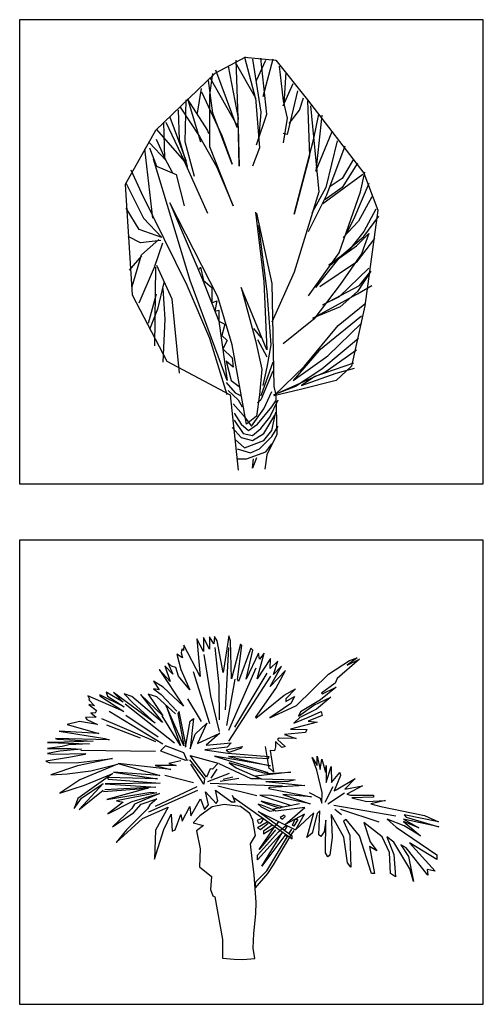
# Model space of a CAD drawing. Units: millimetres. Extents: x -35483 to -32353, y 317173 to 319026.
# Drawn here: x -33733 to -33578, y 318047 to 318376 of the extents above; entities that cross this region are included whole.
import ezdxf

# ---------------------------------------------------------------- set-up
doc = ezdxf.new("R2010")
doc.units = ezdxf.units.MM
doc.layers.add('方框', color=8, linetype='Continuous')

msp = doc.modelspace()

# ---------------------------------------------------------------- linework, layer by layer
at = {"color": 0}
for points in [[(-33657.24, 318363.7), (-33667.47, 318358.25), (-33687.25, 318339.16), (-33697.48, 318321.1), (-33695.09, 318284.3), (-33683.5, 318262.15), (-33662.36, 318250.91), (-33659.63, 318225.69)], [(-33669.18, 318356.88), (-33662.02, 318344.28), (-33659.63, 318340.19), (-33659.29, 318327.24), (-33659.63, 318343.25), (-33660.31, 318362.68)], [(-33660.65, 318361.99), (-33653.84, 318350.07), (-33652.47, 318333.37), (-33654.86, 318327.24)], [(-33657.59, 318363.7), (-33653.84, 318349.73)], [(-33657.59, 318363.7), (-33647.02, 318362.68), (-33636.45, 318349.39), (-33617.69, 318324.85), (-33612.92, 318312.59), (-33617.35, 318280.55), (-33621.78, 318260.45), (-33626.9, 318255.68), (-33638.83, 318252.61), (-33647.7, 318250.57), (-33637.47, 318260.45), (-33626.22, 318274.08), (-33617.35, 318281.24)], [(-33654.86, 318363.02), (-33652.13, 318345.3), (-33652.81, 318335.76)], [(-33653.49, 318334.39), (-33650.08, 318344.62), (-33652.13, 318363.36)], [(-33653.49, 318355.86), (-33650.43, 318362.68)], [(-33648.04, 318363.02), (-33651.45, 318350.41)], [(-33679.07, 318347), (-33672.59, 318337.12), (-33666.79, 318326.9), (-33661.34, 318313.95), (-33669.18, 318333.71), (-33669.18, 318351.09), (-33668.16, 318358.25)], [(-33663.04, 318360.63), (-33659.63, 318343.25), (-33659.97, 318340.19), (-33667.13, 318359.27)], [(-33645.99, 318360.63), (-33644.63, 318349.05), (-33643.27, 318343.25), (-33644.63, 318335.08)], [(-33644.29, 318348.02), (-33643.61, 318358.59)], [(-33671.91, 318352.11), (-33665.09, 318337.46), (-33661.68, 318327.92), (-33668.16, 318344.96), (-33669.52, 318355.86)], [(-33644.63, 318347.34), (-33641.22, 318354.84)], [(-33673.27, 318344.96), (-33671.91, 318353.14)], [(-33639.86, 318352.45), (-33643.27, 318337.8), (-33644.63, 318338.14)], [(-33674.29, 318323.83), (-33677.36, 318335.42), (-33677.02, 318349.39)], [(-33676.68, 318349.73), (-33669.86, 318339.16), (-33669.52, 318338.14)], [(-33676.34, 318349.05), (-33672.25, 318335.42)], [(-33642.58, 318341.55), (-33639.17, 318345.98), (-33637.81, 318350.07)], [(-33636.45, 318349.05), (-33635.76, 318330.65), (-33640.88, 318311.22), (-33634.4, 318336.44), (-33632.7, 318344.62)], [(-33679.75, 318345.98), (-33679.41, 318336.1), (-33676.68, 318327.24)], [(-33635.42, 318347.34), (-33632.7, 318318.72), (-33640.88, 318291.8), (-33648.38, 318275.1)], [(-33681.45, 318324.85), (-33684.18, 318329.96), (-33684.52, 318341.89)], [(-33683.84, 318341.89), (-33676.68, 318326.9)], [(-33682.48, 318343.59), (-33677.02, 318328.94)], [(-33631.67, 318344.28), (-33633.72, 318325.53), (-33628.26, 318338.82)], [(-33686.91, 318339.51), (-33677.7, 318328.94), (-33669.86, 318311.56)], [(-33689.3, 318335.08), (-33683.84, 318329.28), (-33686.91, 318336.1)], [(-33626.56, 318335.76), (-33630.31, 318320.08), (-33635.08, 318311.56)], [(-33691, 318333.03), (-33688.27, 318309.86)], [(-33689.3, 318333.37), (-33686.91, 318327.24), (-33680.43, 318324.51), (-33677.7, 318313.95)], [(-33636.11, 318305.43), (-33629.97, 318317.7), (-33623.83, 318334.05)], [(-33653.84, 318311.9), (-33651.11, 318288.73), (-33650.08, 318265.9), (-33658.61, 318286.69), (-33653.84, 318268.97), (-33651.79, 318259.43), (-33652.47, 318250.91), (-33653.49, 318243.75), (-33656.9, 318241.03), (-33661.68, 318267.61), (-33666.45, 318283.62), (-33682.48, 318314.97), (-33671.57, 318289.41), (-33666.11, 318275.44), (-33663.38, 318255.68), (-33675.66, 318289.07), (-33687.93, 318329.62)], [(-33619.74, 318328.26), (-33624.85, 318320.08), (-33630.65, 318315.99)], [(-33621.1, 318329.62), (-33624.85, 318323.15), (-33628.94, 318320.42)], [(-33663.38, 318250.91), (-33669.18, 318269.65), (-33676.68, 318287.37), (-33692.02, 318318.38), (-33695.43, 318325.88)], [(-33636.11, 318283.96), (-33625.88, 318298.27), (-33618.72, 318318.72), (-33617.35, 318325.19)], [(-33618.03, 318324.51), (-33625.88, 318318.72), (-33631.33, 318314.63)], [(-33697.14, 318321.45), (-33691.34, 318309.86), (-33685.2, 318303.39), (-33692.71, 318306.11), (-33697.14, 318313.27)], [(-33615.99, 318321.45), (-33620.76, 318310.2), (-33623.49, 318304.75)], [(-33614.97, 318317.02), (-33619.4, 318308.84), (-33624.51, 318303.39)], [(-33613.6, 318312.93), (-33617.69, 318305.43), (-33622.81, 318298.96), (-33629.29, 318294.18), (-33628.94, 318294.18), (-33617.69, 318303.73), (-33612.58, 318310.54)], [(-33653.49, 318311.56), (-33648.38, 318288.05), (-33647.7, 318253.64), (-33647.02, 318250.91), (-33646.68, 318237.62), (-33650.08, 318230.8), (-33650.77, 318226.03)], [(-33652.81, 318307.47), (-33650.08, 318285.33), (-33648.72, 318267.61), (-33650.08, 318260.11), (-33651.45, 318253.98)], [(-33685.54, 318302.36), (-33692.36, 318301.68), (-33696.46, 318303.73)], [(-33695.09, 318287.03), (-33692.02, 318297.59), (-33686.23, 318302.7)], [(-33633.72, 318286.69), (-33625.88, 318296.57), (-33620.08, 318300.66), (-33615.99, 318304.75), (-33618.38, 318297.93), (-33625.54, 318287.71), (-33634.4, 318276.12), (-33644.63, 318267.95)], [(-33632.35, 318287.03), (-33619.74, 318295.55), (-33613.94, 318303.04)], [(-33692.71, 318281.58), (-33687.59, 318293.5), (-33684.86, 318301.68)], [(-33692.02, 318297.25), (-33696.11, 318292.48)], [(-33687.25, 318293.5), (-33687.59, 318267.27)], [(-33686.91, 318294.18), (-33681.79, 318282.94), (-33679.41, 318258.06)], [(-33672.59, 318292.82), (-33672.25, 318293.5), (-33671.22, 318289.07), (-33668.5, 318286.69), (-33668.5, 318281.58), (-33666.79, 318282.26), (-33667.47, 318278.85), (-33666.11, 318279.19), (-33666.11, 318275.44), (-33664.06, 318274.42), (-33665.09, 318270.67), (-33663.38, 318268.97), (-33664.75, 318266.24), (-33661.68, 318263.18), (-33661.34, 318260.11), (-33663.72, 318262.15), (-33662.02, 318255.68), (-33659.29, 318253.64)], [(-33631.33, 318280.9), (-33619.06, 318287.37), (-33615.31, 318292.14), (-33619.74, 318285.33), (-33625.54, 318280.21), (-33634.74, 318276.47), (-33619.74, 318284.64), (-33614.97, 318287.37)], [(-33615.99, 318293.16), (-33625.88, 318283.62), (-33631.33, 318280.9)], [(-33684.52, 318288.39), (-33686.57, 318279.53), (-33689.3, 318272.72)], [(-33684.86, 318286.35), (-33684.18, 318276.12), (-33684.86, 318261.81)], [(-33689.64, 318274.76), (-33686.91, 318284.64)], [(-33618.38, 318277.15), (-33632.7, 318265.56), (-33641.22, 318255.68), (-33629.63, 318263.86), (-33618.38, 318274.76)], [(-33654.52, 318273.06), (-33652.13, 318269.99)], [(-33653.15, 318269.31), (-33650.08, 318263.52)], [(-33619.4, 318269.65), (-33631.67, 318259.43), (-33640.54, 318253.64), (-33647.7, 318250.91), (-33630.65, 318258.41), (-33620.08, 318265.9)], [(-33648.04, 318261.81), (-33652.13, 318250.57)], [(-33621.1, 318261.47), (-33634.06, 318257.04), (-33638.49, 318253.98), (-33626.9, 318258.06), (-33620.76, 318259.77)], [(-33648.04, 318258.75), (-33652.13, 318249.21), (-33653.15, 318248.18)], [(-33663.72, 318255), (-33660.65, 318251.59), (-33658.61, 318250.57)], [(-33663.04, 318252.27), (-33659.63, 318249.21), (-33658.27, 318246.82)], [(-33661.34, 318247.84), (-33657.93, 318244.09), (-33655.2, 318240.35), (-33651.11, 318246.14), (-33648.38, 318251.93)], [(-33661, 318242.39), (-33657.93, 318237.96), (-33654.86, 318237.28), (-33652.13, 318239.66), (-33649.06, 318243.41), (-33646.33, 318249.21)], [(-33661, 318244.78), (-33658.61, 318241.03), (-33656.22, 318238.98), (-33653.15, 318241.03), (-33648.38, 318246.82), (-33647.02, 318248.86)], [(-33661.68, 318240), (-33658.61, 318236.6), (-33654.86, 318235.58), (-33651.11, 318237.96), (-33647.36, 318244.09)], [(-33660.65, 318235.92), (-33657.59, 318233.19), (-33651.11, 318235.58), (-33648.38, 318238.98), (-33647.02, 318245.12)], [(-33659.97, 318232.85), (-33655.54, 318231.49), (-33652.47, 318232.85), (-33648.38, 318236.94), (-33646.33, 318240.35)], [(-33659.97, 318229.44), (-33656.9, 318229.44), (-33650.43, 318231.83), (-33648.38, 318234.55)], [(-33653.49, 318229.78), (-33654.86, 318226.37), (-33654.52, 318229.44)], [(-33653.91, 318143.08), (-33647.01, 318152.82), (-33643.79, 318158.77), (-33648.91, 318153.42), (-33645.22, 318160.19), (-33647.84, 318157.46), (-33646.41, 318161.86), (-33648.91, 318159.48), (-33648.79, 318162.81), (-33653.31, 318156.03), (-33650.93, 318164.59), (-33652.48, 318162.57), (-33652.84, 318164.59), (-33657, 318155.91), (-33654.74, 318165.54), (-33655.46, 318166.26), (-33659.5, 318155.08), (-33659.86, 318155.79), (-33658.43, 318167.09), (-33658.91, 318167.56), (-33661.88, 318156.03), (-33662.24, 318168.75), (-33662.83, 318170.42), (-33664.62, 318158.17), (-33666.64, 318168.75), (-33667.59, 318170.18), (-33667.83, 318167.68), (-33669.26, 318170.06), (-33669.26, 318165.9), (-33671.28, 318169.82), (-33671.28, 318165.19), (-33673.42, 318169.35), (-33672.35, 318156.75), (-33677.82, 318167.21), (-33677.94, 318165.42), (-33678.54, 318166.02), (-33678.66, 318164.71), (-33678.3, 318163.05), (-33680.2, 318164.23), (-33678.78, 318159.12), (-33675.8, 318152.35), (-33679.61, 318156.86), (-33680.44, 318159.84), (-33681.99, 318160.19), (-33683.18, 318161.38), (-33681.51, 318157.58), (-33684.13, 318160.31), (-33682.35, 318155.08), (-33686.03, 318159.12), (-33677.94, 318146.88), (-33684.73, 318153.18), (-33687.94, 318155.2), (-33686.03, 318152.35), (-33687.94, 318152.7), (-33685.44, 318150.8), (-33680.2, 318145.21)], [(-33671.17, 318164.1), (-33668.91, 318150.31), (-33666.05, 318138.42)], [(-33667.48, 318166.48), (-33666.17, 318154), (-33666.05, 318142.35)], [(-33662.84, 318166.48), (-33664.03, 318145.68)], [(-33653.79, 318142.82), (-33644.27, 318150.55), (-33640.46, 318152.68), (-33643.67, 318149.36), (-33643.67, 318148.41), (-33640.82, 318150.07), (-33642.01, 318147.81), (-33649.03, 318142.94), (-33640.1, 318147.1), (-33629.51, 318157.56), (-33622.49, 318162.08), (-33619.87, 318163.03), (-33623.21, 318160.53), (-33619.04, 318162.55), (-33626.54, 318156.13), (-33627.25, 318154.59), (-33631.77, 318151.26), (-33631.42, 318151.02), (-33626.9, 318153.28), (-33632.13, 318149), (-33638.79, 318144.96), (-33639.51, 318143.53), (-33634.39, 318147.22), (-33628.68, 318149.83), (-33633.44, 318145.91), (-33639.03, 318143.06), (-33641.05, 318141.15), (-33636.18, 318143.18), (-33631.89, 318145.08), (-33631.54, 318143.77), (-33636.3, 318141.87), (-33633.2, 318141.51), (-33642.13, 318139.25), (-33636.65, 318139.13), (-33637.13, 318138.06), (-33644.15, 318137.47), (-33640.22, 318136.04), (-33645.93, 318136.16), (-33646.53, 318135.8), (-33643.91, 318133.43), (-33645.1, 318133.07), (-33647.12, 318135.09), (-33647.12, 318133.31), (-33647.48, 318132), (-33648.91, 318132.12), (-33647.84, 318124.99), (-33648.79, 318125.82), (-33649.26, 318126.06), (-33650.57, 318133.43)], [(-33674.65, 318158.42), (-33669.25, 318141.14)], [(-33653.8, 318159.58), (-33662.84, 318138.78)], [(-33650.11, 318157.92), (-33660.93, 318139.85)], [(-33660.82, 318155.9), (-33663.55, 318140.45)], [(-33648.8, 318156.85), (-33662.84, 318135.22)], [(-33680.6, 318144.37), (-33686.9, 318149.96), (-33689.76, 318150.91), (-33684.88, 318143.66), (-33692.26, 318150.79), (-33685, 318141.4), (-33695.23, 318150.08), (-33697.73, 318151.03), (-33694.88, 318147.94), (-33687.38, 318141.16), (-33701.3, 318151.39), (-33698.09, 318148.18), (-33703.8, 318151.51), (-33703.32, 318150.2), (-33697.73, 318146.63), (-33705.94, 318150.67), (-33705.94, 318150.32), (-33697.85, 318145.09), (-33709.87, 318150.32), (-33709.39, 318149.25), (-33709.63, 318149.01), (-33707.73, 318146.99), (-33709.63, 318147.47), (-33707.01, 318145.44), (-33707.49, 318144.49), (-33708.92, 318144.61), (-33707.13, 318143.19), (-33710.7, 318143.07), (-33710.23, 318142.47), (-33706.66, 318140.81), (-33712.72, 318141.76), (-33716.77, 318140.81), (-33706.18, 318137.72), (-33719.51, 318138.55), (-33704.28, 318136.05), (-33702.73, 318135.58), (-33720.7, 318136.05), (-33720.1, 318135.82), (-33708.08, 318135.22), (-33720.93, 318134.75), (-33723.43, 318134.75), (-33709.39, 318134.27), (-33716.29, 318133.91), (-33718.44, 318133.44), (-33723.43, 318132.73), (-33715.58, 318132.73), (-33712.01, 318132.49), (-33719.27, 318131.89), (-33723.43, 318131.06), (-33721.41, 318130.82), (-33710.58, 318131.06), (-33710.94, 318130.7), (-33716.29, 318129.75), (-33723.91, 318128.56), (-33722.6, 318127.97), (-33713.08, 318128.09), (-33701.66, 318129.4), (-33713.32, 318126.9), (-33722.24, 318123.93), (-33716.77, 318124.29), (-33708.92, 318125.24), (-33699.99, 318127.49), (-33712.61, 318122.26), (-33719.27, 318117.87), (-33711.06, 318120.44), (-33701.54, 318124.36), (-33713.2, 318116.04), (-33714.51, 318112.71), (-33712.02, 318116.16), (-33704.76, 318121.03), (-33712.85, 318112.35), (-33704.76, 318118.77)], [(-33680.95, 318134.53), (-33697.38, 318147.6)], [(-33671.87, 318141.77), (-33676.51, 318149.33)], [(-33684.83, 318134.18), (-33702.77, 318145.08)], [(-33677.01, 318133.42), (-33679.39, 318145.07), (-33679.87, 318144.47), (-33677.84, 318133.66), (-33683.67, 318146.97), (-33678.91, 318133.78), (-33685.1, 318143.64)], [(-33687.22, 318134.96), (-33705.27, 318142.63)], [(-33686.35, 318136.58), (-33697.16, 318143.71)], [(-33677.25, 318133.18), (-33675.7, 318141.86), (-33674.63, 318142.81), (-33675.7, 318132.59), (-33674.04, 318137.58), (-33670.11, 318141.15), (-33673.2, 318134.37), (-33665.83, 318137.82), (-33670.35, 318133.89), (-33662.02, 318134.61), (-33663.33, 318133.18), (-33670.82, 318132.35), (-33663.09, 318131.16), (-33649.41, 318130.09), (-33649.64, 318129.26), (-33662.85, 318130.09), (-33648.81, 318127), (-33667.61, 318130.21), (-33649.76, 318124.74), (-33650.6, 318124.38), (-33662.61, 318127.95), (-33660.35, 318126.29), (-33651.91, 318122.6), (-33655.36, 318122.6), (-33666.06, 318127.59)], [(-33703.65, 318140.69), (-33692.41, 318136.26)], [(-33687.32, 318131.69), (-33712.29, 318132.12)], [(-33676.77, 318129.01), (-33677.84, 318131.27), (-33683.91, 318133.65), (-33685.58, 318131.98), (-33679.39, 318129.61), (-33677.25, 318128.89), (-33676.42, 318129.01)], [(-33658.09, 318133.29), (-33663.68, 318132.22), (-33662.61, 318131.51), (-33658.45, 318132.93), (-33658.81, 318133.41)], [(-33678.78, 318128.67), (-33682.88, 318127.7), (-33680.4, 318127.05), (-33687.42, 318127.05), (-33682.13, 318125.75), (-33699.75, 318127.7), (-33685.8, 318123.7), (-33701.37, 318124.78), (-33686.67, 318122.62), (-33703.31, 318123.05), (-33703.1, 318122.51), (-33685.69, 318121.11), (-33704.07, 318120.89), (-33687.21, 318119.81), (-33704.18, 318118.95)], [(-33675.94, 318129.01), (-33670.94, 318122.59), (-33671.18, 318120.81), (-33675.46, 318127.47)], [(-33675.7, 318130.44), (-33666.3, 318127.82), (-33668.21, 318125.8), (-33669.04, 318125.92), (-33670.23, 318123.19), (-33675.7, 318130.44)], [(-33635.97, 318118.09), (-33632.26, 318116.17), (-33631.71, 318114.52), (-33631.57, 318118.09), (-33633.36, 318125.51), (-33634.87, 318129.76), (-33633.22, 318127.02), (-33633.22, 318130.18), (-33632.26, 318125.78), (-33631.71, 318129.21), (-33630.47, 318124.82), (-33630.2, 318127.02), (-33630.2, 318121.39), (-33628.55, 318126.74), (-33628.41, 318121.39), (-33625.66, 318124.68), (-33625.39, 318123.72), (-33627.59, 318118.64), (-33626.9, 318118.91), (-33620.58, 318122.76), (-33624.01, 318119.19), (-33618.1, 318120.29), (-33623.32, 318117.54), (-33622.09, 318117.13), (-33614.39, 318117.13), (-33614.39, 318116.44), (-33621.68, 318116.3), (-33616.59, 318115.07), (-33610.4, 318115.34), (-33615.35, 318114.24), (-33611.91, 318113.42), (-33597.34, 318110.4), (-33592.67, 318108.2), (-33604.21, 318110.53), (-33603.53, 318109.85), (-33592.53, 318106.55), (-33604.35, 318109.16), (-33599.27, 318106.28), (-33604.35, 318108.34), (-33598.72, 318103.53), (-33604.21, 318106.96), (-33609.85, 318109.16), (-33606.83, 318106.41), (-33593.22, 318097.21), (-33593.22, 318095.7), (-33602.43, 318101.19), (-33593.77, 318091.72), (-33596.52, 318092.27), (-33596.24, 318090.48), (-33603.53, 318099.55), (-33605.31, 318100.51), (-33602.7, 318096.66), (-33601.05, 318088.28), (-33602.29, 318092.54), (-33607.65, 318101.47), (-33609.99, 318103.26), (-33607.65, 318097.35), (-33607.1, 318089.93), (-33608.75, 318091.03), (-33609.03, 318098.04), (-33611.5, 318103.26), (-33617.69, 318108.06), (-33615.49, 318101.61), (-33613.29, 318098.59), (-33615.76, 318099.96), (-33614.11, 318091.03), (-33615.08, 318091.03), (-33619.06, 318103.53), (-33623.6, 318109.02), (-33624.42, 318108.47), (-33622.36, 318103.8), (-33621.95, 318093.09), (-33623.05, 318094.6), (-33624.29, 318103.12), (-33628.55, 318110.67), (-33628.27, 318102.98), (-33628.96, 318097.07), (-33629.65, 318096.52), (-33630.47, 318097.9), (-33630.34, 318108.75), (-33630.89, 318104.9), (-33631.99, 318103.39), (-33632.67, 318103.94), (-33632.4, 318111.91), (-33633.22, 318111.08), (-33634.87, 318104.49), (-33636.66, 318102.98), (-33636.11, 318104.77), (-33634.32, 318111.22), (-33640.37, 318105.73), (-33637.49, 318110.81), (-33643.95, 318107.38), (-33637.35, 318113.01), (-33647.11, 318111.77), (-33647.8, 318112.6), (-33639.14, 318114.38)], [(-33662.64, 318124.34), (-33669.88, 318121.64)], [(-33666.75, 318125.85), (-33668.8, 318122.83)], [(-33650.11, 318124.34), (-33642, 318124.88), (-33653.89, 318123.48), (-33651.94, 318122.61), (-33640.59, 318122.29), (-33643.3, 318121.64), (-33650.43, 318121.75), (-33637.35, 318120.35), (-33649.02, 318119.7), (-33649.46, 318119.37), (-33635.19, 318116.57), (-33644.7, 318117.32), (-33635.62, 318114.3), (-33648.48, 318117), (-33652.38, 318117.11), (-33642.32, 318113.76)], [(-33684.15, 318123.8), (-33674.64, 318121.43)], [(-33669.04, 318121.12), (-33644.82, 318120.25)], [(-33665.67, 318121.86), (-33659.4, 318122.83)], [(-33664.69, 318122.51), (-33661.45, 318123.26)], [(-33704.64, 318118.41), (-33689.76, 318119.48), (-33703.57, 318115.68), (-33688.81, 318118.18), (-33686.79, 318117.94), (-33700.35, 318115.21), (-33698.09, 318114.85), (-33703.21, 318110.93), (-33695.12, 318115.09), (-33685.96, 318117.7), (-33694.29, 318114.14), (-33695.24, 318112.71), (-33701.66, 318106.53), (-33694.52, 318111.4), (-33692.03, 318114.14), (-33686.79, 318115.92), (-33689.17, 318113.9), (-33690, 318112.59), (-33697.02, 318105.58), (-33700.47, 318101.3), (-33691.67, 318109.38), (-33683.1, 318113.18), (-33687.27, 318105.46), (-33687.62, 318095.83), (-33684.53, 318105.7), (-33682.03, 318110.81), (-33681.67, 318105.1), (-33680.72, 318105.58), (-33678.82, 318110.69), (-33678.34, 318108.43), (-33675.84, 318113.42), (-33675.49, 318110.21), (-33672.27, 318115.92), (-33670.96, 318112.35), (-33669.54, 318113.9), (-33670.61, 318118.3), (-33667.04, 318114.37), (-33666.44, 318115.21), (-33667.28, 318118.77), (-33661.92, 318114.97), (-33660.61, 318114.97), (-33661.57, 318116.99)], [(-33673.25, 318118.74), (-33689.58, 318111.51)], [(-33673.47, 318119.93), (-33687.41, 318113.34)], [(-33666.44, 318120.25), (-33653.36, 318117.01)], [(-33630.61, 318114.79), (-33627.86, 318120.01)], [(-33629.65, 318114.24), (-33624.15, 318117.95)], [(-33661, 318116.29), (-33651.1, 318109.28), (-33641.61, 318102.55), (-33641.61, 318103.51), (-33653.02, 318111.75), (-33640.51, 318105.57)], [(-33644.5, 318113.13), (-33651.92, 318115.19), (-33650.27, 318114.36), (-33645.6, 318112.85)], [(-33654.1, 318062.63), (-33654.63, 318066.05), (-33654.45, 318070.94), (-33653.8, 318077.47), (-33653.59, 318081.38), (-33654.28, 318090.5), (-33654.98, 318095.96), (-33655.56, 318100.92), (-33653.83, 318103.69), (-33654.75, 318108.77), (-33655.79, 318111.08), (-33658.91, 318113.39), (-33664.34, 318114.08), (-33668.39, 318113.27), (-33672.43, 318110.27), (-33674.75, 318107.96), (-33671.28, 318107.04), (-33673.59, 318105.19), (-33672.32, 318099.19), (-33672.55, 318093.18), (-33668.62, 318089.95), (-33668.85, 318085.68), (-33668.16, 318083.49), (-33667.46, 318083.14), (-33664.91, 318068.89), (-33664.85, 318062.66), (-33660.98, 318062.42), (-33658.12, 318062.28), (-33655.44, 318062.54), (-33654.1, 318062.63)], [(-33647.61, 318112.1), (-33651.53, 318113.69), (-33652.95, 318114.14), (-33651.93, 318113.24), (-33649.03, 318111.76), (-33647.61, 318111.99)], [(-33627.72, 318113.83), (-33606.96, 318110.26)], [(-33627.31, 318112.46), (-33625.11, 318110.67)], [(-33625.39, 318112.46), (-33612.6, 318108.2)], [(-33651.76, 318109.38), (-33653.35, 318108.7), (-33652.9, 318107.84), (-33652.05, 318107.96), (-33651.54, 318108.58), (-33651.31, 318109.21), (-33651.65, 318109.38)], [(-33649.95, 318108.13), (-33653.18, 318106.26), (-33652.16, 318105.63), (-33649.66, 318107.79)], [(-33647.14, 318105.6), (-33652.64, 318098.99), (-33647.64, 318106.4), (-33646.13, 318108.1)], [(-33644.27, 318110.45), (-33645.63, 318109.72), (-33644.78, 318109.15), (-33643.98, 318110), (-33644.1, 318110.51)], [(-33639.73, 318109.04), (-33641.09, 318106.82), (-33641.54, 318107.16), (-33640.58, 318109.09), (-33639.84, 318109.09)], [(-33641.03, 318105.34), (-33642.06, 318103.92), (-33647.96, 318093.92), (-33649.84, 318091.03), (-33653.92, 318086.21), (-33653.7, 318088.25), (-33650.06, 318091.88), (-33643.14, 318103.34), (-33644.04, 318103.73), (-33651.77, 318093.47), (-33644.73, 318104.9), (-33653.14, 318095.59), (-33653.14, 318097.09), (-33646.13, 318104.9), (-33643.83, 318106.9), (-33643.33, 318106.7), (-33644.23, 318105.2)], [(-33648.24, 318107.1), (-33651.24, 318105.1), (-33651.24, 318104.2), (-33647.84, 318106.3)], [(-33641.77, 318105.79), (-33642.68, 318104.38)]]:
    msp.add_lwpolyline(points, dxfattribs=at)
at = {"layer": '方框'}
for p, q in [((-33577.7, 318376.17), (-33732.7, 318376.17)), ((-33732.7, 318376.17), (-33732.7, 318221.17)), ((-33577.7, 318376.17), (-33732.7, 318376.17)), ((-33732.7, 318376.17), (-33732.7, 318221.17)), ((-33577.7, 318221.17), (-33577.7, 318376.17)), ((-33577.7, 318221.17), (-33577.7, 318376.17)), ((-33732.7, 318221.17), (-33577.7, 318221.17)), ((-33732.7, 318221.17), (-33577.7, 318221.17)), ((-33577.7, 318202.3), (-33732.7, 318202.3)), ((-33732.7, 318202.3), (-33732.7, 318047.3)), ((-33577.7, 318202.3), (-33732.7, 318202.3)), ((-33732.7, 318202.3), (-33732.7, 318047.3)), ((-33577.7, 318202.3), (-33732.7, 318202.3)), ((-33732.7, 318202.3), (-33732.7, 318047.3)), ((-33577.7, 318202.3), (-33732.7, 318202.3)), ((-33732.7, 318202.3), (-33732.7, 318047.3)), ((-33577.7, 318047.3), (-33577.7, 318202.3)), ((-33577.7, 318047.3), (-33577.7, 318202.3)), ((-33577.7, 318047.3), (-33577.7, 318202.3)), ((-33577.7, 318047.3), (-33577.7, 318202.3)), ((-33732.7, 318047.3), (-33577.7, 318047.3)), ((-33732.7, 318047.3), (-33577.7, 318047.3)), ((-33732.7, 318047.3), (-33577.7, 318047.3)), ((-33732.7, 318047.3), (-33577.7, 318047.3))]:
    msp.add_line(p, q, dxfattribs=at)

doc.saveas('drawing.dxf')
